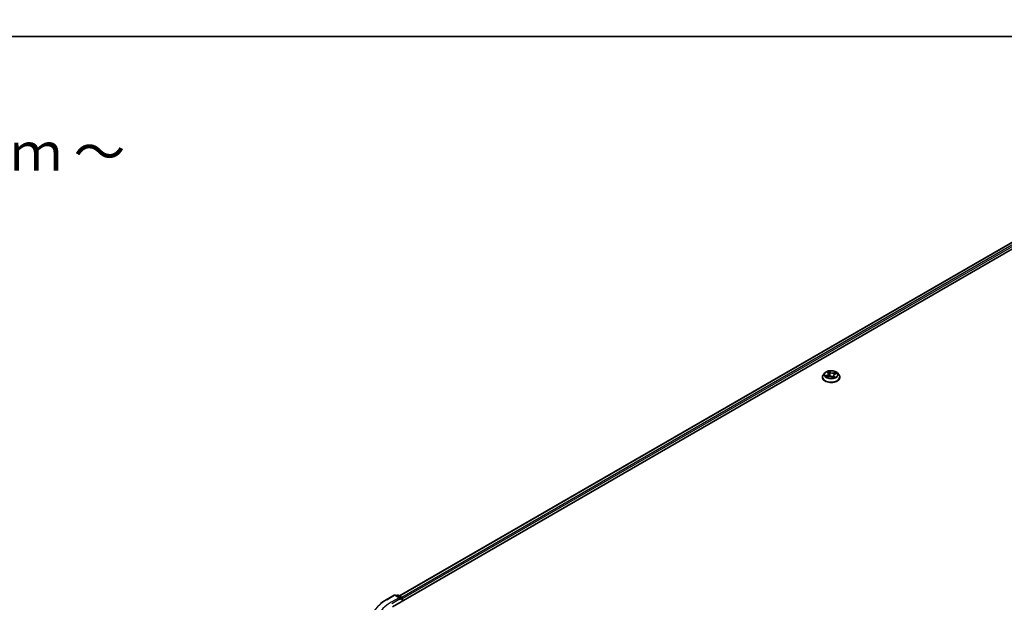
# Model space of a CAD drawing. Units: millimetres. Extents: x -1914 to 6738, y 28 to 1439.
# Drawn here: x -1552 to -1227, y 1246 to 1439 of the extents above; entities that cross this region are included whole.
import ezdxf

# ---------------------------------------------------------------- set-up
doc = ezdxf.new("R2010")
doc.units = ezdxf.units.MM
doc.header["$LTSCALE"] = 3.5
for name, color, linetype, lineweight in [('Border (ISO)', 7, 'Continuous', 35), ('Symbol (ISO)', 7, 'Continuous', 18), ('Visible (ISO)', 7, 'Continuous', 35), ('Visible Narrow (ISO)', 7, 'Continuous', 25)]:
    doc.layers.add(name, color=color, linetype=linetype, lineweight=lineweight)
doc.styles.add('Note Text (TK)', font='MS PGothic.ttf')

# ---------------------------------------------------------------- blocks, each defined once
blk = doc.blocks.new('Borders tk図枠')
at = {"layer": 'Border (ISO)'}
blk.add_line((14.5, 289), (405.5, 289), dxfattribs=at)

msp = doc.modelspace()

# ---------------------------------------------------------------- linework, layer by layer
at = {"layer": 'Visible (ISO)'}
for p, q in [((-1429.2325, 1244.8161), (-1153.4608, 1404.033)), ((-1426.9411, 1248.412), (-1158.3198, 1403.5006)), ((-1285.7134, 1322.2306), (-1285.4294, 1321.9395)), ((-1287.3877, 1320.5462), (-1287.3877, 1320.5794)), ((-1286.5385, 1321.9828), (-1287.0346, 1321.4294)), ((-1285.9236, 1320.707), (-1285.3711, 1320.8867)), ((-1285.3072, 1321.6984), (-1285.2241, 1320.9248)), ((-1284.1729, 1320.7027), (-1283.8687, 1320.4148)), ((-1283.6683, 1321.1803), (-1283.7477, 1320.4408)), ((-1283.2276, 1321.6126), (-1282.688, 1321.8026)), ((-1282.4369, 1321.9828), (-1281.9409, 1321.4294)), ((-1281.5877, 1320.5462), (-1281.5877, 1320.5794)), ((-1431.263, 1247.1415), (-1428.6467, 1248.652)), ((-1426.7404, 1247.7246), (-1428.3467, 1248.652)), ((-1427.6562, 1248.6516), (-1428.0011, 1248.4525)), ((-1427.3562, 1248.6516), (-1426.1833, 1247.9745)), ((-1426.0333, 1246.6631), (-1426.0333, 1247.7147)), ((-1425.9091, 1246.7349), (-1425.9091, 1247.5514))]:
    msp.add_line(p, q, dxfattribs=at)
for centre, start, end in [((-1428.4967, 1248.3922), 60, 120), ((-1427.5062, 1248.3918), 60, 120), ((-1426.3333, 1247.7147), 0, 60)]:
    msp.add_arc(centre, 0.3, start, end, dxfattribs=at)
for centre, major_axis, start_param, end_param in [((-1427.0404, 1247.5514), (0.4243, 0), 0, 1.57079633), ((-1426.8283, 1247.4289), (-0.15, -0.2598), 0.78539816, 2.35619449), ((-1426.1212, 1247.6739), (0.15, -0.2598), 0.78539816, 2.27482892)]:
    msp.add_ellipse(centre, major_axis=major_axis, ratio=0.57735027, start_param=start_param, end_param=end_param, dxfattribs=at)
for points, knots in [([(-1282.4369, 1321.9828), (-1282.5596, 1322.1197), (-1282.7154, 1322.2398), (-1283.0832, 1322.4466), (-1283.2974, 1322.5316), (-1283.7571, 1322.6559), (-1284.0024, 1322.6951), (-1284.4998, 1322.7253), (-1284.7517, 1322.7165), (-1285.2391, 1322.6516), (-1285.4745, 1322.5955), (-1285.9071, 1322.4395), (-1286.1042, 1322.3393), (-1286.3719, 1322.1476), (-1286.4617, 1322.0685), (-1286.5385, 1321.9828)], [6.2303076, 6.2303076, 6.2303076, 6.2303076, 6.55132053, 6.55132053, 6.88574913, 6.88574913, 7.21882658, 7.21882658, 7.55014002, 7.55014002, 7.88187593, 7.88187593, 8.2158539, 8.2158539, 8.41676703, 8.41676703, 8.41676703, 8.41676703]), ([(-1287.0346, 1321.4294), (-1287.0792, 1321.3795), (-1287.1202, 1321.328), (-1287.1942, 1321.2217), (-1287.2272, 1321.167), (-1287.2844, 1321.0548), (-1287.3087, 1320.9974), (-1287.3478, 1320.8804), (-1287.3627, 1320.8209), (-1287.3827, 1320.7007), (-1287.3877, 1320.6401), (-1287.3877, 1320.5794)], [2.133581727, 2.133581727, 2.133581727, 2.133581727, 2.229095049, 2.229095049, 2.324608372, 2.324608372, 2.420121694, 2.420121694, 2.515635017, 2.515635017, 2.611148339, 2.611148339, 2.611148339, 2.611148339]), ([(-1287.3877, 1320.5462), (-1287.3877, 1320.3674), (-1287.3406, 1320.189), (-1287.1577, 1319.8473), (-1287.0188, 1319.6847), (-1286.6601, 1319.3898), (-1286.4373, 1319.2587), (-1285.9334, 1319.0447), (-1285.6521, 1318.962), (-1285.0605, 1318.8532), (-1284.7505, 1318.8269), (-1284.1322, 1318.8327), (-1283.8241, 1318.8648), (-1283.2398, 1318.9844), (-1282.9637, 1319.0719), (-1282.4708, 1319.2953), (-1282.2541, 1319.4312), (-1281.9044, 1319.7397), (-1281.7709, 1319.9123), (-1281.6219, 1320.2414), (-1281.5877, 1320.3937), (-1281.5877, 1320.5462)], [2.61114834, 2.61114834, 2.61114834, 2.61114834, 2.91085892, 2.91085892, 3.2232699, 3.2232699, 3.54776294, 3.54776294, 3.87349088, 3.87349088, 4.19824135, 4.19824135, 4.52259621, 4.52259621, 4.8474303, 4.8474303, 5.1732277, 5.1732277, 5.49714275, 5.49714275, 5.75274099, 5.75274099, 5.75274099, 5.75274099]), ([(-1285.9974, 1320.8909), (-1285.9894, 1320.8786), (-1285.9802, 1320.8657), (-1285.959, 1320.8389), (-1285.9471, 1320.8251), (-1285.9203, 1320.7967), (-1285.9055, 1320.7821), (-1285.8763, 1320.7556), (-1285.8623, 1320.7437), (-1285.8475, 1320.7318)], [2.969662485, 2.969662485, 2.969662485, 2.969662485, 3.039287932, 3.039287932, 3.10891338, 3.10891338, 3.178538827, 3.178538827, 3.234256429, 3.234256429, 3.234256429, 3.234256429]), ([(-1285.3072, 1321.6984), (-1285.309, 1321.7158), (-1285.3123, 1321.7331), (-1285.3213, 1321.7672), (-1285.3272, 1321.7841), (-1285.3413, 1321.8171), (-1285.3497, 1321.8334), (-1285.3686, 1321.8651), (-1285.3793, 1321.8806), (-1285.4028, 1321.9107), (-1285.4156, 1321.9253), (-1285.4294, 1321.9395)], [5.814644348, 5.814644348, 5.814644348, 5.814644348, 5.904861881, 5.904861881, 5.995079415, 5.995079415, 6.085296948, 6.085296948, 6.175514481, 6.175514481, 6.265732015, 6.265732015, 6.265732015, 6.265732015]), ([(-1284.1729, 1320.7027), (-1284.2227, 1320.7497), (-1284.2838, 1320.7913), (-1284.4232, 1320.8613), (-1284.5015, 1320.8897), (-1284.6684, 1320.9314), (-1284.7571, 1320.9447), (-1284.9371, 1320.9553), (-1285.0284, 1320.9525), (-1285.2056, 1320.9312), (-1285.2916, 1320.9126), (-1285.3711, 1320.8867)], [0.01745329, 0.01745329, 0.01745329, 0.01745329, 0.32463124, 0.32463124, 0.63180919, 0.63180919, 0.93898714, 0.93898714, 1.24616509, 1.24616509, 1.55334303, 1.55334303, 1.55334303, 1.55334303]), ([(-1283.8687, 1320.4148), (-1283.8685, 1320.4146), (-1283.8681, 1320.4143), (-1283.8669, 1320.4135), (-1283.8662, 1320.4131), (-1283.8648, 1320.4125), (-1283.8641, 1320.4122), (-1283.8631, 1320.412), (-1283.8628, 1320.412), (-1283.8628, 1320.412)], [0.02122727739, 0.02122727739, 0.02122727739, 0.02122727739, 0.02339301665, 0.02339301665, 0.02555875592, 0.02555875592, 0.02772449519, 0.02772449519, 0.02968235962, 0.02968235962, 0.02968235962, 0.02968235962]), ([(-1283.8644, 1320.4124), (-1283.8289, 1320.4201), (-1283.7939, 1320.4286), (-1283.7237, 1320.4471), (-1283.6886, 1320.4572), (-1283.6202, 1320.4786), (-1283.5868, 1320.49), (-1283.5222, 1320.5137), (-1283.4909, 1320.5261), (-1283.4305, 1320.5518), (-1283.4014, 1320.5651), (-1283.3736, 1320.5788)], [4.544270151, 4.544270151, 4.544270151, 4.544270151, 4.610201012, 4.610201012, 4.679308625, 4.679308625, 4.748416239, 4.748416239, 4.817523852, 4.817523852, 4.886631466, 4.886631466, 4.886631466, 4.886631466]), ([(-1283.2276, 1321.6126), (-1283.2764, 1321.5954), (-1283.3226, 1321.5754), (-1283.4081, 1321.5303), (-1283.4474, 1321.5052), (-1283.5178, 1321.4505), (-1283.5488, 1321.4208), (-1283.6012, 1321.3576), (-1283.6226, 1321.324), (-1283.6541, 1321.2538), (-1283.6643, 1321.2173), (-1283.6683, 1321.1803)], [1.588249619, 1.588249619, 1.588249619, 1.588249619, 1.780448692, 1.780448692, 1.972647765, 1.972647765, 2.164846838, 2.164846838, 2.357045911, 2.357045911, 2.549244983, 2.549244983, 2.549244983, 2.549244983]), ([(-1281.5877, 1320.5794), (-1281.5877, 1320.6401), (-1281.5927, 1320.7007), (-1281.6127, 1320.8209), (-1281.6276, 1320.8804), (-1281.6668, 1320.9974), (-1281.691, 1321.0548), (-1281.7483, 1321.167), (-1281.7812, 1321.2217), (-1281.8552, 1321.328), (-1281.8962, 1321.3795), (-1281.9409, 1321.4294)], [5.752740993, 5.752740993, 5.752740993, 5.752740993, 5.848254315, 5.848254315, 5.943767637, 5.943767637, 6.03928096, 6.03928096, 6.134794282, 6.134794282, 6.230307605, 6.230307605, 6.230307605, 6.230307605]), ([(-1433.0497, 1245.9357), (-1432.9414, 1246.0215), (-1432.8308, 1246.1063), (-1432.6052, 1246.2737), (-1432.4902, 1246.3563), (-1432.256, 1246.5194), (-1432.1367, 1246.5999), (-1431.8941, 1246.7586), (-1431.7707, 1246.8368), (-1431.5198, 1246.9909), (-1431.3924, 1247.0668), (-1431.263, 1247.1415)], [2.986331737, 2.986331737, 2.986331737, 2.986331737, 3.01738392, 3.01738392, 3.048436103, 3.048436103, 3.079488287, 3.079488287, 3.11054047, 3.11054047, 3.141592654, 3.141592654, 3.141592654, 3.141592654])]:
    msp.add_open_spline(points, degree=3, knots=knots, dxfattribs=at)
at = {"layer": 'Visible Narrow (ISO)'}
for p, q in [((-1426.8532, 1248.3612), (-1158.1698, 1403.4857)), ((-1157.4206, 1403.0532), (-1426.1162, 1247.9217)), ((-1425.9091, 1247.5514), (-1157.2085, 1402.6857)), ((-1285.8478, 1322.3376), (-1285.4652, 1321.9454)), ((-1284.7681, 1322.1815), (-1285.1743, 1322.5657)), ((-1285.066, 1322.3708), (-1284.8107, 1322.1292)), ((-1284.8107, 1322.1292), (-1284.8727, 1321.4294)), ((-1282.9405, 1322.2296), (-1283.6198, 1322.0087)), ((-1283.5953, 1321.9464), (-1283.1683, 1322.0852)), ((-1285.7645, 1321.2824), (-1286.43, 1321.048)), ((-1286.1569, 1321.0732), (-1285.7385, 1321.2206)), ((-1286.0349, 1320.6591), (-1285.3557, 1320.88)), ((-1286.0018, 1320.8979), (-1285.9938, 1320.8855)), ((-1285.7385, 1321.2206), (-1285.7149, 1320.7749)), ((-1284.2073, 1320.7072), (-1283.8012, 1320.3229)), ((-1283.5953, 1321.9464), (-1283.5679, 1321.3975)), ((-1283.5536, 1320.8918), (-1283.5901, 1320.4891)), ((-1283.5536, 1320.8918), (-1283.3131, 1320.6453)), ((-1283.1276, 1320.551), (-1283.5102, 1320.9432)), ((-1283.4222, 1320.5602), (-1283.4253, 1320.5545)), ((-1283.2109, 1321.6062), (-1282.5454, 1321.8407)), ((-1431.113, 1247.1266), (-1428.4967, 1248.6371)), ((-1427.0404, 1247.7963), (-1429.6567, 1246.2858)), ((-1429.4446, 1245.9184), (-1426.6162, 1247.5514)), ((-1428.4967, 1248.6371), (-1427.0404, 1247.7963)), ((-1427.9133, 1248.4017), (-1427.5062, 1248.6368)), ((-1427.5062, 1248.6368), (-1426.3333, 1247.9596)), ((-1426.8283, 1247.184), (-1426.1212, 1247.5922)), ((-1426.3333, 1247.9596), (-1426.7404, 1247.7246)), ((-1426.1212, 1247.5922), (-1426.1212, 1246.6124))]:
    msp.add_line(p, q, dxfattribs=at)
msp.add_ellipse((-1284.4877, 1321.4443), major_axis=(-2.1415, 0), ratio=0.57735027, dxfattribs=at)
for centre, major_axis, ratio, start_param, end_param in [((-1284.4877, 1321.4443), (-2.0601, 0), 0.57735027, 5.05214877, 5.43351782), ((-1285.619, 1322.1865), (-0.0442, -0.0234), 0.25794139, 0.77521515, 1.02573518), ((-1284.4877, 1321.2175), (1.6122, 0), 0.57735027, 1.92134046, 2.21238483), ((-1285.1085, 1322.3594), (-0.0456, -0.0205), 0.28554507, 1.22903421, 2.62421638), ((-1285.026, 1322.0856), (-0.0493, -0.0082), 0.1788162, 3.64427057, 4.99969369), ((-1284.7681, 1322.1406), (-0.0344, -0.0363), 0.69697906, 4.07748353, 5.5610134), ((-1284.039, 1322.4011), (0.904, 0), 0.57735027, 3.68949026, 5.22538), ((-1284.039, 1322.4384), (-0.8542, 0), 0.57735027, 0.54789761, 2.08378735), ((-1283.1438, 1322.0637), (-0.0355, 0.0352), 0.05197027, 0.86336991, 2.25855208), ((-1284.4877, 1321.4443), (2.0601, 0), 0.57735027, 0.33975979, 0.72112884), ((-1284.4877, 1320.6684), (-2.8677, 0), 0.57735027, 5.8056187, 9.90234457), ((-1284.4877, 1320.5794), (-2.9, 0), 0.57735027, 0, 3.14159265), ((-1284.4877, 1320.5462), (2.9, 0), 0.57735027, 3.14159265, 6.28318531), ((-1284.4877, 1321.37), (-2.3092, 0), 0.57735027, 5.8056187, 9.90234457), ((-1284.4877, 1321.4443), (-2.0601, 0), 0.57735027, 0.33975979, 0.72112884), ((-1286.131, 1321.0522), (-0.0143, -0.0479), 0.63826722, 4.4559747, 5.85115687), ((-1285.9598, 1320.9249), (-0.0419, -0.0272), 0.64865734, 4.92057929, 6.27600241), ((-1284.4877, 1321.2175), (-1.6122, 0), 0.57735027, 0.35054414, 0.35851415), ((-1286.2094, 1321.7034), (0.8542, 0), 0.57735027, 5.26028659, 6.79617633), ((-1285.7645, 1321.2416), (0.0166, -0.0472), 0.42530795, 0.96626619, 2.44979606), ((-1286.2094, 1321.6661), (0.904, 0), 0.57735027, 5.26028659, 6.34508866), ((-1285.4652, 1321.9046), (0.0358, 0.0349), 0.71139751, 0, 0.96405765), ((-1285.3557, 1320.8391), (-0.0155, 0.0475), 0.40072465, 5.60142802, 6.28318531), ((-1284.9364, 1320.4503), (0.8542, 0), 0.57735027, 0.54789761, 2.08378735), ((-1284.9152, 1321.418), (-0.0493, -0.0082), 0.17877736, 3.64426663, 4.99531258), ((-1284.2073, 1320.6664), (0.0344, 0.0363), 0.69697906, 0, 0.93589088), ((-1283.8669, 1320.4619), (0.0028, -0.0499), 0.918906, 0.02170698, 0.15298582), ((-1283.8359, 1320.5552), (-0.0437, 0.0243), 0.37223575, 4.12977684, 5.12738766), ((-1283.8359, 1320.5552), (0.0228, -0.0445), 0.06916503, 0.90000411, 2.12295579), ((-1283.8359, 1320.5552), (0.0249, 0.0434), 0.57599664, 4.41451484, 5.03599686), ((-1284.4877, 1320.141), (0.9475, 0), 0.57735027, 0.6673246, 0.78773998), ((-1284.4877, 1320.1589), (-0.9688, 0), 0.57735027, 3.83031488, 3.92933264), ((-1284.4877, 1321.4443), (2.0601, 0), 0.57735027, 5.05214877, 5.43351782), ((-1282.766, 1321.1853), (-0.8542, 0), 0.57735027, 5.26028659, 6.79617633), ((-1282.766, 1321.148), (-0.904, 0), 0.57735027, 6.22128195, 6.79617633), ((-1283.6198, 1321.9679), (0.0155, -0.0475), 0.40072465, 0.9763055, 2.45983537), ((-1283.5102, 1320.9024), (-0.0358, -0.0349), 0.71139751, 4.1056503, 5.58918017), ((-1283.4656, 1320.5496), (-0.0442, 0.0234), 0.79707143, 3.89432411, 3.98119659), ((-1283.3565, 1320.6347), (0.0046, -0.0498), 0.89130231, 0.30670579, 1.70188796), ((-1283.2994, 1321.8258), (-0.0467, 0.0179), 0.28604198, 4.01351003, 5.36893316), ((-1284.4877, 1321.2175), (1.6122, 0), 0.57735027, 0.50299213, 0.71034449), ((-1283.2109, 1321.5654), (-0.0166, 0.0472), 0.42530795, 5.59138871, 6.28318531), ((-1428.4967, 1248.3922), (-0.15, 0.2598), 0.57735027, 5.49778714, 6.28318531), ((-1428.4967, 1248.3922), (0.15, 0.2598), 0.57735027, 0, 0.78539816), ((-1427.5062, 1248.3918), (-0.15, 0.2598), 0.57735027, 5.49778714, 6.28318531), ((-1427.5062, 1248.3918), (0.15, 0.2598), 0.57735027, 0, 0.78539816), ((-1426.3333, 1247.7147), (0.15, 0.2598), 0.57735027, 0, 0.78539816), ((-1426.3333, 1247.7147), (0.15, -0.2598), 0.57735027, 0.78539816, 2.35619449), ((-1426.3333, 1247.7147), (0.3, 0), 0.57735027, 5.49778714, 6.28318531), ((-1418.838, 1240.0396), (-17.3595, 0), 0.57735027, 5.49778714, 7.06858347), ((-1418.838, 1240.0396), (-15.3, 0), 0.57735027, 5.49778714, 7.06858347), ((-1431.113, 1246.8816), (-0.15, 0.2598), 0.57735027, 5.49778714, 6.28318531)]:
    msp.add_ellipse(centre, major_axis=major_axis, ratio=ratio, start_param=start_param, end_param=end_param, dxfattribs=at)
for points, knots in [([(-1285.6367, 1322.1646), (-1285.6447, 1322.1801), (-1285.6543, 1322.1947), (-1285.6824, 1322.2302), (-1285.7024, 1322.2495), (-1285.7426, 1322.2815), (-1285.7626, 1322.2948), (-1285.8044, 1322.3186), (-1285.8262, 1322.3289), (-1285.8478, 1322.3376)], [0, 0, 0, 0, 0.0059340385, 0.0059340385, 0.0154285, 0.0154285, 0.0237449879, 0.0237449879, 0.0323943032, 0.0323943032, 0.0323943032, 0.0323943032]), ([(-1285.8478, 1322.3376), (-1285.8297, 1322.3261), (-1285.8115, 1322.3137), (-1285.7763, 1322.2873), (-1285.7593, 1322.2736), (-1285.7329, 1322.2499), (-1285.723, 1322.2404), (-1285.7134, 1322.2306)], [-0.0323943032, -0.0323943032, -0.0323943032, -0.0323943032, -0.0237449879, -0.0237449879, -0.0154285, -0.0154285, -0.0102284744, -0.0102284744, -0.0102284744, -0.0102284744]), ([(-1285.066, 1322.3708), (-1285.0776, 1322.3888), (-1285.0882, 1322.4072), (-1285.1143, 1322.4539), (-1285.1286, 1322.4817), (-1285.1533, 1322.5283), (-1285.1639, 1322.5478), (-1285.1743, 1322.5657)], [-0.0320559737, -0.0320559737, -0.0320559737, -0.0320559737, -0.0236501899, -0.0236501899, -0.0102009359, -0.0102009359, 0.0003383294, 0.0003383294, 0.0003383294, 0.0003383294]), ([(-1285.1743, 1322.5657), (-1285.1711, 1322.5473), (-1285.168, 1322.5262), (-1285.159, 1322.4738), (-1285.1528, 1322.4413), (-1285.1364, 1322.3849), (-1285.1286, 1322.3624), (-1285.1182, 1322.3402)], [-0.0003383294, -0.0003383294, -0.0003383294, -0.0003383294, 0.0102009359, 0.0102009359, 0.0236501899, 0.0236501899, 0.0320559737, 0.0320559737, 0.0320559737, 0.0320559737]), ([(-1285.1182, 1322.3402), (-1285.1005, 1322.3022), (-1285.0849, 1322.2617), (-1285.0589, 1322.1779), (-1285.0485, 1322.1346), (-1285.0414, 1322.0917)], [-0.0289828459, -0.0289828459, -0.0289828459, -0.0289828459, -0.0145850634, -0.0145850634, 0, 0, 0, 0]), ([(-1284.9835, 1322.097), (-1284.9913, 1322.1442), (-1285.0024, 1322.1919), (-1285.0304, 1322.2842), (-1285.0471, 1322.3289), (-1285.066, 1322.3708)], [0, 0, 0, 0, 0.0145850634, 0.0145850634, 0.0289828459, 0.0289828459, 0.0289828459, 0.0289828459]), ([(-1285.0414, 1322.0917), (-1285.0229, 1321.9805), (-1285.0044, 1321.8692), (-1284.9674, 1321.6467), (-1284.9489, 1321.5354), (-1284.9304, 1321.4242)], [-0.0687798542, -0.0687798542, -0.0687798542, -0.0687798542, -0.0343899271, -0.0343899271, 0, 0, 0, 0]), ([(-1284.8727, 1321.4294), (-1284.8911, 1321.5407), (-1284.9096, 1321.652), (-1284.9465, 1321.8745), (-1284.965, 1321.9857), (-1284.9835, 1322.097)], [0, 0, 0, 0, 0.0343899271, 0.0343899271, 0.0687798542, 0.0687798542, 0.0687798542, 0.0687798542]), ([(-1283.1683, 1322.0852), (-1283.2023, 1322.051), (-1283.233, 1322.0132), (-1283.2855, 1321.9329), (-1283.3073, 1321.8905), (-1283.3239, 1321.8473)], [0, 0, 0, 0, 0.014491423, 0.014491423, 0.0289828459, 0.0289828459, 0.0289828459, 0.0289828459]), ([(-1282.9405, 1322.2296), (-1282.9604, 1322.2191), (-1282.9804, 1322.2077), (-1283.02, 1322.1839), (-1283.0394, 1322.1716), (-1283.0811, 1322.1442), (-1283.1033, 1322.1291), (-1283.14, 1322.1042), (-1283.1541, 1322.0946), (-1283.1683, 1322.0852)], [-0.0323943032, -0.0323943032, -0.0323943032, -0.0323943032, -0.0237449879, -0.0237449879, -0.0154285, -0.0154285, -0.0059340385, -0.0059340385, 0, 0, 0, 0]), ([(-1283.1227, 1322.0399), (-1283.1099, 1322.0526), (-1283.0976, 1322.0656), (-1283.0666, 1322.0994), (-1283.0486, 1322.1199), (-1283.0158, 1322.1562), (-1283.0008, 1322.1724), (-1282.9707, 1322.2029), (-1282.9555, 1322.2171), (-1282.9405, 1322.2296)], [0, 0, 0, 0, 0.0059340385, 0.0059340385, 0.0154285, 0.0154285, 0.0237449879, 0.0237449879, 0.0323943032, 0.0323943032, 0.0323943032, 0.0323943032]), ([(-1286.1569, 1321.0732), (-1286.1773, 1321.0728), (-1286.1993, 1321.0723), (-1286.2587, 1321.0697), (-1286.2972, 1321.067), (-1286.3675, 1321.0587), (-1286.3989, 1321.054), (-1286.43, 1321.048)], [-0.0320559737, -0.0320559737, -0.0320559737, -0.0320559737, -0.0236501899, -0.0236501899, -0.0102009359, -0.0102009359, 0.0003383294, 0.0003383294, 0.0003383294, 0.0003383294]), ([(-1286.43, 1321.048), (-1286.3981, 1321.0498), (-1286.3658, 1321.0492), (-1286.2939, 1321.0434), (-1286.255, 1321.037), (-1286.1966, 1321.0237), (-1286.1755, 1321.018), (-1286.1568, 1321.0125)], [-0.0003383294, -0.0003383294, -0.0003383294, -0.0003383294, 0.0102009359, 0.0102009359, 0.0236501899, 0.0236501899, 0.0320559737, 0.0320559737, 0.0320559737, 0.0320559737]), ([(-1285.9857, 1320.9459), (-1286.0059, 1320.977), (-1286.031, 1321.0037), (-1286.0889, 1321.0465), (-1286.1215, 1321.0626), (-1286.1569, 1321.0732)], [0, 0, 0, 0, 0.0145850634, 0.0145850634, 0.0289828459, 0.0289828459, 0.0289828459, 0.0289828459]), ([(-1286.1568, 1321.0125), (-1286.1248, 1321.0032), (-1286.0953, 1320.9888), (-1286.0429, 1320.9503), (-1286.0201, 1320.9261), (-1286.0018, 1320.8979)], [-0.0289828459, -0.0289828459, -0.0289828459, -0.0289828459, -0.0145850634, -0.0145850634, 0, 0, 0, 0]), ([(-1285.8869, 1320.719), (-1285.8878, 1320.719), (-1285.8888, 1320.7191), (-1285.9088, 1320.72), (-1285.9268, 1320.7174), (-1285.9596, 1320.7072), (-1285.9746, 1320.7003), (-1286.0048, 1320.6825), (-1286.0199, 1320.6715), (-1286.0349, 1320.6591)], [0.0054623134, 0.0054623134, 0.0054623134, 0.0054623134, 0.0059340385, 0.0059340385, 0.0154285, 0.0154285, 0.0237449879, 0.0237449879, 0.0323943032, 0.0323943032, 0.0323943032, 0.0323943032]), ([(-1286.0349, 1320.6591), (-1286.0151, 1320.6695), (-1285.995, 1320.6791), (-1285.9578, 1320.695), (-1285.9407, 1320.7015), (-1285.9236, 1320.707)], [-0.0323943032, -0.0323943032, -0.0323943032, -0.0323943032, -0.0237449879, -0.0237449879, -0.016424353, -0.016424353, -0.016424353, -0.016424353]), ([(-1284.9304, 1321.4242), (-1284.9039, 1321.2653), (-1284.8702, 1321.1081), (-1284.8277, 1320.9518), (-1284.8273, 1320.9502), (-1284.8269, 1320.9487)], [-0.0982412545, -0.0982412545, -0.0982412545, -0.0982412545, -0.0491206273, -0.0491206273, -0.0486317723, -0.0486317723, -0.0486317723, -0.0486317723]), ([(-1284.7729, 1320.9438), (-1284.7746, 1320.9502), (-1284.7762, 1320.9566), (-1284.8168, 1321.1165), (-1284.8481, 1321.2722), (-1284.8727, 1321.4294)], [0.0470665893, 0.0470665893, 0.0470665893, 0.0470665893, 0.0491206273, 0.0491206273, 0.0982412545, 0.0982412545, 0.0982412545, 0.0982412545]), ([(-1283.8452, 1320.5799), (-1283.8606, 1320.5717), (-1283.8762, 1320.5638), (-1283.9205, 1320.5427), (-1283.9496, 1320.5302), (-1283.9792, 1320.5192)], [0.0738185488, 0.0738185488, 0.0738185488, 0.0738185488, 0.0792796113, 0.0792796113, 0.0892188386, 0.0892188386, 0.0892188386, 0.0892188386]), ([(-1283.9355, 1320.4779), (-1283.9129, 1320.4863), (-1283.8907, 1320.4955), (-1283.8521, 1320.5127), (-1283.8356, 1320.5206), (-1283.8193, 1320.5287)], [-0.0864592308, -0.0864592308, -0.0864592308, -0.0864592308, -0.0792796113, -0.0792796113, -0.0738185488, -0.0738185488, -0.0738185488, -0.0738185488]), ([(-1283.8687, 1320.4148), (-1283.856, 1320.4029), (-1283.8444, 1320.3888), (-1283.8221, 1320.3577), (-1283.8116, 1320.3409), (-1283.8012, 1320.3229)], [-0.0212272774, -0.0212272774, -0.0212272774, -0.0212272774, -0.0102009359, -0.0102009359, 0.0003383294, 0.0003383294, 0.0003383294, 0.0003383294]), ([(-1283.8012, 1320.3229), (-1283.8043, 1320.3414), (-1283.8074, 1320.3576), (-1283.8164, 1320.3881), (-1283.8227, 1320.4006), (-1283.839, 1320.4116), (-1283.8469, 1320.4136), (-1283.8572, 1320.4129)], [-0.0003383294, -0.0003383294, -0.0003383294, -0.0003383294, 0.0102009359, 0.0102009359, 0.0236501899, 0.0236501899, 0.0320559737, 0.0320559737, 0.0320559737, 0.0320559737]), ([(-1283.7004, 1320.8803), (-1283.7114, 1320.8554), (-1283.7225, 1320.8306), (-1283.769, 1320.7291), (-1283.806, 1320.6535), (-1283.8452, 1320.5799)], [0.0403464172, 0.0403464172, 0.0403464172, 0.0403464172, 0.0491206273, 0.0491206273, 0.0764653604, 0.0764653604, 0.0764653604, 0.0764653604]), ([(-1283.3239, 1321.8473), (-1283.3632, 1321.7447), (-1283.4025, 1321.6421), (-1283.4474, 1321.5249), (-1283.453, 1321.5103), (-1283.4586, 1321.4957)], [0, 0, 0, 0, 0.0343899271, 0.0343899271, 0.0392941033, 0.0392941033, 0.0392941033, 0.0392941033]), ([(-1283.3131, 1320.6453), (-1283.3349, 1320.6433), (-1283.3554, 1320.635), (-1283.3922, 1320.6063), (-1283.4086, 1320.586), (-1283.4222, 1320.5602)], [0, 0, 0, 0, 0.014491423, 0.014491423, 0.0289828459, 0.0289828459, 0.0289828459, 0.0289828459]), ([(-1283.3387, 1320.5885), (-1283.3308, 1320.5892), (-1283.3211, 1320.5895), (-1283.2931, 1320.5892), (-1283.2731, 1320.5878), (-1283.2328, 1320.5819), (-1283.2128, 1320.5779), (-1283.171, 1320.5668), (-1283.1492, 1320.5597), (-1283.1276, 1320.551)], [0, 0, 0, 0, 0.0059340385, 0.0059340385, 0.0154285, 0.0154285, 0.0237449879, 0.0237449879, 0.0323943032, 0.0323943032, 0.0323943032, 0.0323943032]), ([(-1283.1276, 1320.551), (-1283.1457, 1320.5625), (-1283.1639, 1320.5732), (-1283.1991, 1320.5925), (-1283.2161, 1320.6012), (-1283.251, 1320.6181), (-1283.2687, 1320.626), (-1283.2951, 1320.6375), (-1283.3046, 1320.6415), (-1283.3131, 1320.6453)], [-0.0323943032, -0.0323943032, -0.0323943032, -0.0323943032, -0.0237449879, -0.0237449879, -0.0154285, -0.0154285, -0.0059340385, -0.0059340385, 0, 0, 0, 0]), ([(-1283.2655, 1321.8245), (-1283.2504, 1321.8638), (-1283.2304, 1321.9023), (-1283.1822, 1321.9749), (-1283.154, 1322.0091), (-1283.1227, 1322.0399)], [-0.0289828459, -0.0289828459, -0.0289828459, -0.0289828459, -0.014491423, -0.014491423, 0, 0, 0, 0]), ([(-1282.5454, 1321.8407), (-1282.5774, 1321.8389), (-1282.6096, 1321.8347), (-1282.6815, 1321.8185), (-1282.7204, 1321.8049), (-1282.7651, 1321.7803), (-1282.7736, 1321.7751), (-1282.7819, 1321.7696)], [-0.0003383294, -0.0003383294, -0.0003383294, -0.0003383294, 0.0102009359, 0.0102009359, 0.0236501899, 0.0236501899, 0.0269229083, 0.0269229083, 0.0269229083, 0.0269229083]), ([(-1282.688, 1321.8027), (-1282.6718, 1321.8084), (-1282.6554, 1321.8136), (-1282.6079, 1321.8273), (-1282.5765, 1321.8347), (-1282.5454, 1321.8407)], [-0.0158575719, -0.0158575719, -0.0158575719, -0.0158575719, -0.0102009359, -0.0102009359, 0.0003383294, 0.0003383294, 0.0003383294, 0.0003383294])]:
    msp.add_open_spline(points, degree=3, knots=knots, dxfattribs=at)
for points in [[(-1285.6237, 1322.1387), (-1285.628, 1322.1474), (-1285.6323, 1322.1561), (-1285.6367, 1322.1646)], [(-1285.8469, 1320.732), (-1285.8931, 1320.8033), (-1285.9394, 1320.8746), (-1285.9857, 1320.9459)], [(-1283.8572, 1320.4129), (-1283.8595, 1320.4128), (-1283.8618, 1320.4126), (-1283.864, 1320.4122)], [(-1283.8043, 1320.5554), (-1283.7743, 1320.6081), (-1283.7456, 1320.6618), (-1283.7181, 1320.7164)], [(-1283.3736, 1320.5788), (-1283.3625, 1320.5842), (-1283.3508, 1320.5875), (-1283.3387, 1320.5885)], [(-1283.3707, 1321.5499), (-1283.3356, 1321.6415), (-1283.3006, 1321.733), (-1283.2655, 1321.8245)]]:
    msp.add_open_spline(points, degree=3, dxfattribs=at)

# ---------------------------------------------------------------- block references
at = {"xscale": 5, "yscale": 5, "zscale": 5}
msp.add_blockref('Borders tk図枠', (-1986.75, -12), dxfattribs=at)

# ---------------------------------------------------------------- texts
at = {"layer": 'Symbol (ISO)', "color": 7, "insert": (-1899.2004, 1394.9103), "char_height": 12.5, "width": 442.54384, "attachment_point": 4, "line_spacing_factor": 1.695652, "style": 'Note Text (TK)'}
msp.add_mtext('\\fＭＳ Ｐゴシック|b0|i0;■テクニカルデータ / Technical Data■\\P\\fＭＳ Ｐゴシック|b0|i0;締付トルク / Recommended torque : 0.3N・ｍ ～ 0.6N・ｍ', dxfattribs=at)

doc.saveas('drawing.dxf')
